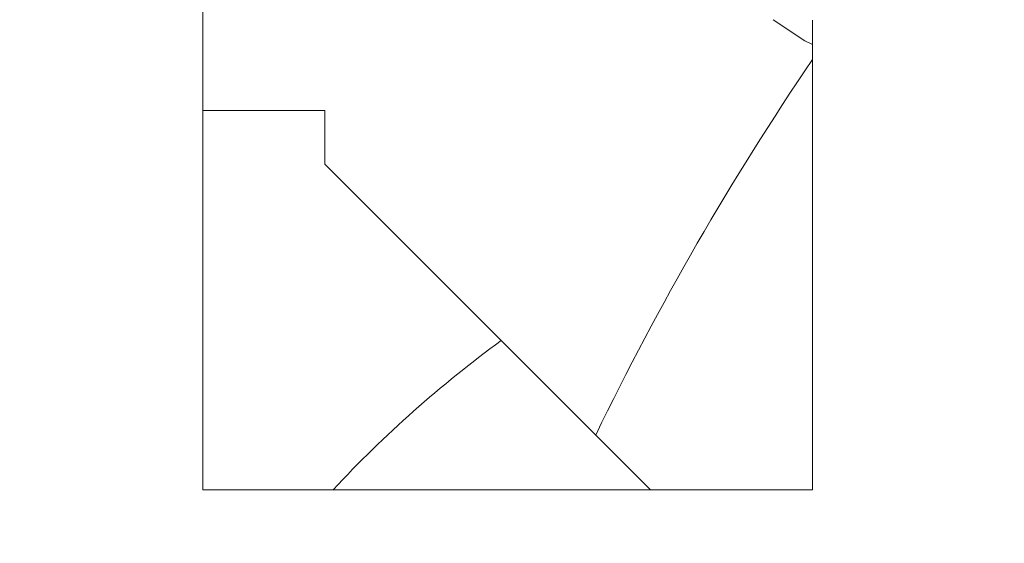
# Model space of a CAD drawing. Units: millimetres. Extents: x 8 to 412, y 5 to 290.
# Drawn here: x 172 to 175, y 53 to 55 of the extents above; entities that cross this region are included whole.
import ezdxf

# ---------------------------------------------------------------- set-up
doc = ezdxf.new("R2010")
doc.units = ezdxf.units.MM

msp = doc.modelspace()

# ---------------------------------------------------------------- hatches: boundary and pattern name
at = {"linetype": 'Continuous', "lineweight": 0}
h = msp.add_hatch(dxfattribs=at)
h.set_pattern_fill('ANSI31', style=0)
edge = h.paths.add_edge_path(flags=0)
edge.add_arc((179.833074, 61.558979), 20, 0, 360)
edge = h.paths.add_edge_path(flags=0)
edge.add_arc((179.833074, 61.558979), 19.666667, 0, 360)

# ---------------------------------------------------------------- linework, layer by layer
at = {"color": 7, "linetype": 'Continuous', "lineweight": 15}
for p, q in [((172.866408, 53.558979), (172.866408, 54.892312)), ((174.347255, 54.663483), (174.269968, 54.715724)), ((174.366408, 54.714738), (174.366408, 53.558979)), ((174.347255, 54.663483), (174.366408, 54.654689)), ((173.166408, 54.492312), (172.866408, 54.492312)), ((173.166408, 54.360021), (173.166408, 54.492312)), ((173.600478, 53.925951), (173.166408, 54.360021)), ((173.600478, 53.925951), (173.967449, 53.558979)), ((174.366408, 53.558979), (172.866408, 53.558979))]:
    msp.add_line(p, q, dxfattribs=at)
for radius in [20, 19.666667]:
    msp.add_circle((179.833074, 61.558979), radius, dxfattribs=at)
for centre, radius, start, end in [((179.833074, 61.558979), 23.333333, 182.6611178, 353.4375721), ((180.434911, 50.500623), 7.333333, 145.8451419, 154.1910062), ((175.333074, 51.558979), 2.933333, 126.203711, 137.014114)]:
    msp.add_arc(centre, radius, start, end, dxfattribs=at)

doc.saveas('drawing.dxf')
